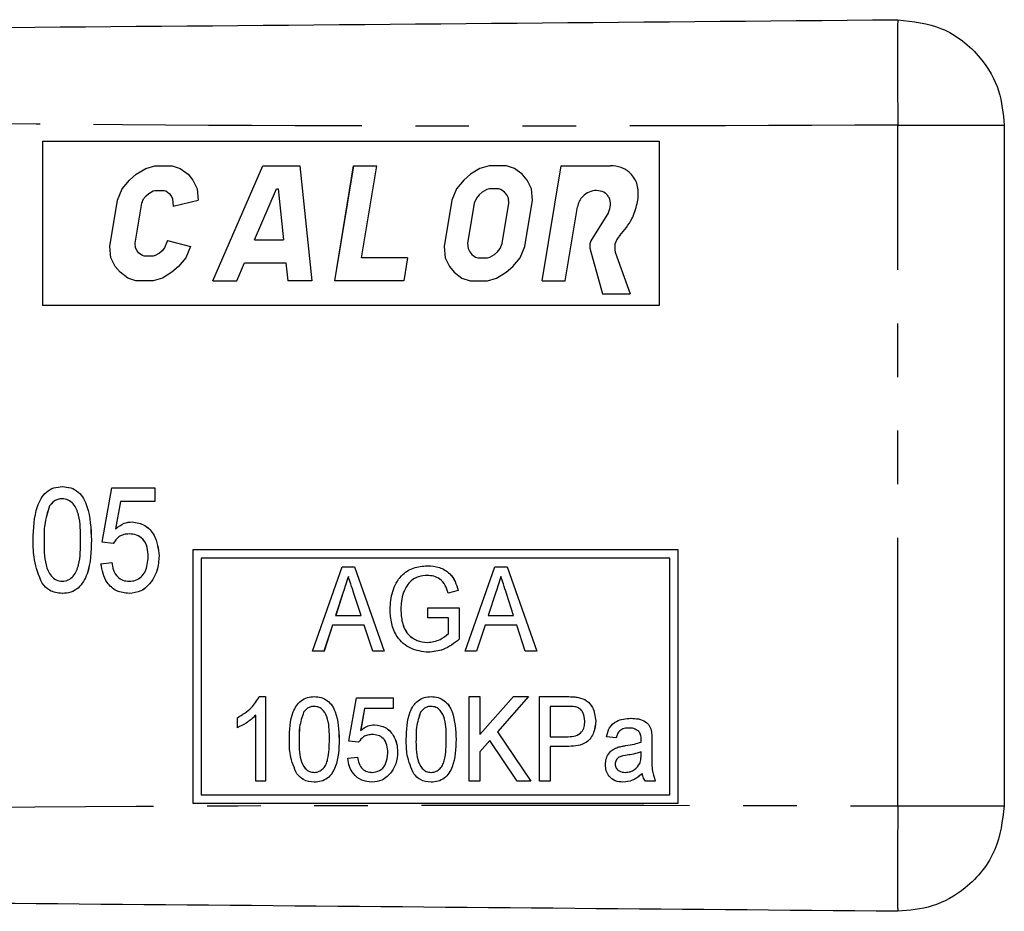
# Model space of a CAD drawing. Extents: x 120 to 287, y 60 to 267.
# Drawn here: x 264 to 287, y 78 to 99 of the extents above; entities that cross this region are included whole.
import ezdxf

# ---------------------------------------------------------------- set-up
doc = ezdxf.new("R2010")
doc.units = 0
doc.linetypes.add('PHANTOM', pattern=[12.7, 6.35, -1.27, 1.27, -1.27, 1.27, -1.27])
doc.layers.get('0').update_dxf_attribs({"linetype": 'CONTINUOUS'})

msp = doc.modelspace()

# ---------------------------------------------------------------- linework, layer by layer
at = {"color": 8, "linetype": 'PHANTOM'}
msp.add_line((284.389, 80.403), (284.389, 96.53), dxfattribs=at)
at = {"color": 7, "linetype": 'CONTINUOUS'}
for p, q in [((286.911, 96.53), (286.911, 80.403)), ((264.13, 96.155), (264.13, 92.255)), ((264.13, 96.155), (278.737, 96.155)), ((278.737, 96.155), (278.737, 92.255)), ((278.737, 96.155), (278.737, 96.155)), ((278.737, 96.155), (278.737, 92.255)), ((266.346, 95.366), (266.573, 95.502)), ((266.347, 95.366), (266.574, 95.502)), ((266.573, 95.502), (266.789, 95.57)), ((266.573, 95.502), (266.574, 95.502)), ((266.574, 95.502), (266.79, 95.57)), ((266.789, 95.57), (267.199, 95.57)), ((267.199, 95.57), (267.392, 95.502)), ((267.392, 95.502), (267.575, 95.366)), ((268.164, 92.84), (269.344, 95.57)), ((268.164, 92.84), (269.344, 95.57)), ((269.344, 95.57), (270.221, 95.57)), ((270.221, 95.57), (270.504, 92.84)), ((271.05, 92.84), (271.498, 95.57)), ((271.05, 92.84), (271.499, 95.57)), ((271.498, 95.57), (272.044, 95.57)), ((271.685, 93.386), (272.044, 95.57)), ((274.49, 95.502), (274.263, 95.366)), ((274.49, 95.502), (274.263, 95.366)), ((274.706, 95.57), (274.49, 95.502)), ((274.706, 95.57), (274.49, 95.502)), ((274.49, 95.502), (274.49, 95.502)), ((275.115, 95.57), (274.706, 95.57)), ((275.309, 95.502), (275.115, 95.57)), ((275.491, 95.366), (275.309, 95.502)), ((275.964, 92.84), (276.412, 95.57)), ((275.964, 92.84), (276.413, 95.57)), ((276.412, 95.57), (277.582, 95.57)), ((266.017, 95.024), (266.187, 95.229)), ((266.017, 95.024), (266.188, 95.229)), ((266.187, 95.229), (266.346, 95.366)), ((266.187, 95.229), (266.188, 95.229)), ((266.188, 95.229), (266.347, 95.366)), ((266.346, 95.366), (266.347, 95.366)), ((267.575, 95.366), (267.689, 95.229)), ((267.689, 95.229), (267.791, 95.024)), ((274.104, 95.229), (273.934, 95.024)), ((274.104, 95.229), (273.934, 95.024)), ((274.263, 95.366), (274.104, 95.229)), ((274.263, 95.366), (274.104, 95.229)), ((274.104, 95.229), (274.104, 95.229)), ((274.263, 95.366), (274.263, 95.366)), ((275.605, 95.229), (275.491, 95.366)), ((275.708, 95.024), (275.605, 95.229)), ((265.904, 94.751), (266.017, 95.024)), ((265.904, 94.751), (266.017, 95.024)), ((266.017, 95.024), (266.017, 95.024)), ((266.644, 94.911), (266.745, 94.972)), ((266.745, 94.972), (266.788, 94.985)), ((266.788, 94.985), (267.008, 94.985)), ((267.008, 94.985), (267.046, 94.972)), ((267.008, 94.985), (267.008, 94.985)), ((267.008, 94.985), (267.046, 94.972)), ((267.046, 94.972), (267.127, 94.911)), ((267.046, 94.972), (267.046, 94.972)), ((267.046, 94.972), (267.128, 94.911)), ((267.791, 95.024), (267.815, 94.751)), ((269.151, 93.815), (269.673, 95.024)), ((269.673, 95.024), (269.712, 95.024)), ((269.712, 95.024), (269.837, 93.815)), ((269.712, 95.024), (269.713, 95.024)), ((269.713, 95.024), (269.838, 93.815)), ((273.934, 95.024), (273.821, 94.751)), ((273.934, 95.024), (273.821, 94.751)), ((273.934, 95.024), (273.934, 95.024)), ((274.541, 94.941), (274.471, 94.881)), ((274.651, 95.007), (274.541, 94.941)), ((274.705, 95.024), (274.651, 95.007)), ((274.937, 95.024), (274.705, 95.024)), ((274.986, 95.007), (274.937, 95.024)), ((274.937, 95.024), (274.938, 95.024)), ((274.986, 95.007), (274.938, 95.024)), ((275.074, 94.941), (274.986, 95.007)), ((274.986, 95.007), (274.986, 95.007)), ((275.074, 94.941), (274.986, 95.007)), ((275.124, 94.881), (275.074, 94.941)), ((275.074, 94.941), (275.074, 94.941)), ((275.124, 94.881), (275.074, 94.941)), ((275.732, 94.751), (275.708, 95.024)), ((277.252, 94.985), (277.252, 94.985)), ((265.725, 93.659), (265.904, 94.751)), ((265.725, 93.659), (265.904, 94.751)), ((265.904, 94.751), (265.904, 94.751)), ((266.477, 94.679), (266.521, 94.784)), ((266.521, 94.784), (266.581, 94.857)), ((266.581, 94.857), (266.644, 94.911)), ((267.127, 94.911), (267.173, 94.857)), ((267.127, 94.911), (267.128, 94.911)), ((267.128, 94.911), (267.173, 94.857)), ((267.173, 94.857), (267.209, 94.784)), ((267.173, 94.857), (267.173, 94.857)), ((267.173, 94.857), (267.21, 94.784)), ((267.209, 94.784), (267.224, 94.61)), ((267.209, 94.784), (267.21, 94.784)), ((267.21, 94.784), (267.224, 94.61)), ((267.224, 94.61), (267.815, 94.751)), ((273.821, 94.751), (273.641, 93.659)), ((273.821, 94.751), (273.642, 93.659)), ((273.821, 94.751), (273.821, 94.751)), ((274.404, 94.8), (274.356, 94.684)), ((274.471, 94.881), (274.404, 94.8)), ((275.165, 94.8), (275.124, 94.881)), ((275.124, 94.881), (275.124, 94.881)), ((275.165, 94.8), (275.124, 94.881)), ((275.175, 94.684), (275.165, 94.8)), ((275.165, 94.8), (275.165, 94.8)), ((275.175, 94.684), (275.165, 94.8)), ((275.552, 93.659), (275.732, 94.751)), ((278.214, 94.671), (278.234, 94.79)), ((266.321, 93.731), (266.477, 94.679)), ((274.356, 94.684), (274.198, 93.727)), ((275.017, 93.727), (275.175, 94.684)), ((275.018, 93.727), (275.175, 94.684)), ((275.175, 94.684), (275.175, 94.684)), ((276.51, 92.84), (276.798, 94.595)), ((277.534, 94.465), (277.118, 93.793)), ((277.535, 94.465), (277.118, 93.793)), ((277.534, 94.465), (277.535, 94.465)), ((267.091, 93.801), (267.019, 93.627)), ((267.092, 93.801), (267.019, 93.627)), ((267.091, 93.801), (267.635, 93.659)), ((269.151, 93.815), (269.837, 93.815)), ((269.837, 93.815), (269.838, 93.815)), ((277.118, 93.793), (277.118, 93.793)), ((265.748, 93.386), (265.725, 93.659)), ((265.725, 93.659), (265.725, 93.659)), ((265.748, 93.386), (265.725, 93.659)), ((266.33, 93.627), (266.321, 93.731)), ((266.367, 93.554), (266.33, 93.627)), ((266.412, 93.5), (266.367, 93.554)), ((266.959, 93.554), (266.895, 93.5)), ((266.959, 93.554), (266.896, 93.5)), ((267.019, 93.627), (266.959, 93.554)), ((267.019, 93.627), (266.959, 93.554)), ((266.959, 93.554), (266.959, 93.554)), ((267.019, 93.627), (267.019, 93.627)), ((267.635, 93.659), (267.522, 93.386)), ((273.641, 93.659), (273.665, 93.386)), ((273.641, 93.659), (273.642, 93.659)), ((273.642, 93.659), (273.665, 93.386)), ((274.198, 93.727), (274.208, 93.611)), ((274.208, 93.611), (274.249, 93.53)), ((274.902, 93.53), (274.969, 93.611)), ((274.902, 93.53), (274.97, 93.611)), ((274.969, 93.611), (275.017, 93.727)), ((274.969, 93.611), (274.97, 93.611)), ((274.97, 93.611), (275.018, 93.727)), ((275.017, 93.727), (275.018, 93.727)), ((275.439, 93.386), (275.552, 93.659)), ((277.096, 93.62), (277.393, 92.538)), ((277.096, 93.62), (277.096, 93.62)), ((277.096, 93.62), (277.394, 92.538)), ((265.851, 93.182), (265.748, 93.386)), ((265.748, 93.386), (265.748, 93.386)), ((265.851, 93.182), (265.748, 93.386)), ((266.494, 93.439), (266.412, 93.5)), ((266.532, 93.425), (266.494, 93.439)), ((266.751, 93.425), (266.532, 93.425)), ((266.794, 93.439), (266.751, 93.425)), ((266.751, 93.425), (266.752, 93.425)), ((266.794, 93.439), (266.752, 93.425)), ((266.895, 93.5), (266.794, 93.439)), ((266.896, 93.5), (266.794, 93.439)), ((266.794, 93.439), (266.794, 93.439)), ((266.895, 93.5), (266.896, 93.5)), ((267.522, 93.386), (267.352, 93.182)), ((272.777, 93.386), (271.685, 93.386)), ((272.777, 93.386), (272.688, 92.84)), ((273.665, 93.386), (273.767, 93.182)), ((273.665, 93.386), (273.665, 93.386)), ((273.665, 93.386), (273.768, 93.182)), ((274.249, 93.53), (274.299, 93.47)), ((274.299, 93.47), (274.387, 93.404)), ((274.387, 93.404), (274.436, 93.386)), ((274.436, 93.386), (274.668, 93.386)), ((274.668, 93.386), (274.722, 93.404)), ((274.668, 93.386), (274.723, 93.404)), ((274.668, 93.386), (274.668, 93.386)), ((274.722, 93.404), (274.832, 93.47)), ((274.722, 93.404), (274.723, 93.404)), ((274.723, 93.404), (274.832, 93.47)), ((274.832, 93.47), (274.902, 93.53)), ((274.832, 93.47), (274.902, 93.53)), ((274.832, 93.47), (274.832, 93.47)), ((274.902, 93.53), (274.902, 93.53)), ((275.269, 93.182), (275.439, 93.386)), ((277.689, 93.525), (278.049, 92.538)), ((265.965, 93.045), (265.851, 93.182)), ((265.851, 93.182), (265.851, 93.182)), ((265.965, 93.045), (265.851, 93.182)), ((267.352, 93.182), (267.193, 93.045)), ((268.729, 92.84), (268.915, 93.269)), ((268.915, 93.269), (269.894, 93.269)), ((269.894, 93.269), (269.938, 92.84)), ((269.894, 93.269), (269.894, 93.269)), ((269.894, 93.269), (269.939, 92.84)), ((273.767, 93.182), (273.882, 93.045)), ((273.767, 93.182), (273.768, 93.182)), ((273.768, 93.182), (273.882, 93.045)), ((275.11, 93.045), (275.269, 93.182)), ((266.147, 92.909), (265.965, 93.045)), ((265.965, 93.045), (265.965, 93.045)), ((266.148, 92.909), (265.965, 93.045)), ((266.341, 92.84), (266.147, 92.909)), ((266.147, 92.909), (266.148, 92.909)), ((266.341, 92.84), (266.148, 92.909)), ((266.75, 92.84), (266.341, 92.84)), ((266.966, 92.909), (266.75, 92.84)), ((267.193, 93.045), (266.966, 92.909)), ((268.164, 92.84), (268.729, 92.84)), ((270.504, 92.84), (269.938, 92.84)), ((272.688, 92.84), (271.05, 92.84)), ((273.882, 93.045), (274.064, 92.909)), ((273.882, 93.045), (273.882, 93.045)), ((273.882, 93.045), (274.064, 92.909)), ((274.064, 92.909), (274.257, 92.84)), ((274.064, 92.909), (274.064, 92.909)), ((274.064, 92.909), (274.258, 92.84)), ((274.257, 92.84), (274.667, 92.84)), ((274.667, 92.84), (274.883, 92.909)), ((274.883, 92.909), (275.11, 93.045)), ((275.964, 92.84), (276.51, 92.84)), ((277.393, 92.538), (278.049, 92.538)), ((278.737, 92.255), (264.13, 92.255)), ((278.737, 92.255), (278.737, 92.255)), ((264.596, 87.967), (264.597, 87.967)), ((265.542, 86.652), (265.766, 87.935)), ((265.766, 87.935), (266.792, 87.935)), ((266.792, 87.935), (266.792, 87.614)), ((266.792, 87.935), (266.792, 87.614)), ((266.792, 87.935), (266.792, 87.935)), ((264.293, 87.507), (264.293, 87.507)), ((265.972, 87.614), (265.859, 86.967)), ((265.972, 87.614), (265.859, 86.967)), ((266.792, 87.614), (265.972, 87.614)), ((266.792, 87.614), (266.792, 87.614)), ((266.248, 87.133), (266.248, 87.133)), ((264.164, 86.701), (264.164, 86.701)), ((265.285, 86.7), (265.286, 86.7)), ((265.798, 86.62), (265.542, 86.652)), ((265.798, 86.62), (265.799, 86.62)), ((266.888, 86.324), (266.888, 86.324)), ((267.688, 86.467), (267.688, 80.467)), ((279.187, 86.467), (267.688, 86.467)), ((279.187, 80.467), (279.187, 86.467)), ((279.187, 86.467), (279.188, 86.467)), ((279.188, 80.467), (279.188, 86.467)), ((265.51, 86.14), (265.766, 86.172)), ((265.766, 86.172), (265.766, 86.172)), ((267.888, 86.267), (267.888, 80.667)), ((278.987, 86.267), (267.888, 86.267)), ((267.888, 86.267), (267.888, 80.667)), ((270.522, 84.067), (271.229, 86.067)), ((271.229, 86.067), (271.516, 86.067)), ((271.516, 86.067), (272.222, 84.067)), ((271.516, 86.067), (271.517, 86.067)), ((271.517, 86.067), (272.223, 84.067)), ((273.246, 86.092), (273.246, 86.092)), ((274.138, 84.067), (274.844, 86.067)), ((274.844, 86.067), (275.132, 86.067)), ((275.132, 86.067), (275.838, 84.067)), ((275.132, 86.067), (275.132, 86.067)), ((275.132, 86.067), (275.838, 84.067)), ((278.987, 80.667), (278.987, 86.267)), ((266.724, 85.738), (266.724, 85.738)), ((264.596, 85.435), (264.597, 85.435)), ((266.178, 85.435), (266.178, 85.435)), ((271.252, 85.468), (271.071, 84.913)), ((271.252, 85.468), (271.072, 84.913)), ((271.252, 85.468), (271.252, 85.468)), ((271.673, 84.913), (271.504, 85.433)), ((272.681, 85.466), (272.681, 85.466)), ((273.971, 85.503), (273.736, 85.438)), ((273.971, 85.503), (273.736, 85.438)), ((273.736, 85.438), (273.736, 85.438)), ((273.971, 85.503), (273.971, 85.503)), ((274.867, 85.468), (274.687, 84.913)), ((274.868, 85.468), (274.687, 84.913)), ((274.867, 85.468), (274.868, 85.468)), ((275.288, 84.913), (275.119, 85.433)), ((271.071, 84.913), (271.673, 84.913)), ((272.616, 85.067), (272.616, 85.067)), ((273.257, 84.861), (273.257, 85.092)), ((273.257, 85.092), (274, 85.092)), ((274, 85.092), (274, 84.352)), ((274, 85.092), (274.001, 85.092)), ((274.001, 85.092), (274.001, 84.352)), ((274.687, 84.913), (275.288, 84.913)), ((270.996, 84.682), (270.795, 84.067)), ((270.996, 84.682), (270.796, 84.067)), ((271.748, 84.682), (270.996, 84.682)), ((271.949, 84.067), (271.748, 84.682)), ((273.744, 84.861), (273.257, 84.861)), ((273.744, 84.482), (273.744, 84.861)), ((274.611, 84.682), (274.411, 84.067)), ((274.612, 84.682), (274.411, 84.067)), ((275.364, 84.682), (274.611, 84.682)), ((275.564, 84.067), (275.364, 84.682)), ((274, 84.352), (274.001, 84.352)), ((270.795, 84.067), (270.522, 84.067)), ((270.795, 84.067), (270.796, 84.067)), ((272.222, 84.067), (271.949, 84.067)), ((272.222, 84.067), (272.223, 84.067)), ((273.266, 84.041), (273.266, 84.041)), ((274.411, 84.067), (274.138, 84.067)), ((274.411, 84.067), (274.411, 84.067)), ((275.838, 84.067), (275.564, 84.067)), ((275.838, 84.067), (275.838, 84.067)), ((269.262, 82.99), (269.411, 82.99)), ((269.411, 82.99), (269.411, 80.99)), ((269.411, 82.99), (269.411, 80.99)), ((269.411, 82.99), (269.411, 82.99)), ((270.565, 82.99), (270.565, 82.99)), ((271.385, 81.938), (271.565, 82.964)), ((271.565, 82.964), (272.436, 82.964)), ((272.436, 82.964), (272.436, 82.708)), ((272.436, 82.964), (272.437, 82.964)), ((272.437, 82.964), (272.437, 82.708)), ((273.334, 82.99), (273.334, 82.99)), ((274.231, 80.99), (274.231, 82.99)), ((274.231, 82.99), (274.487, 82.99)), ((274.487, 82.99), (274.487, 82.089)), ((274.487, 82.089), (275.282, 82.99)), ((274.487, 82.99), (274.488, 82.99)), ((274.488, 82.99), (274.488, 82.09)), ((275.641, 82.99), (274.908, 82.158)), ((275.642, 82.99), (274.908, 82.158)), ((275.282, 82.99), (275.641, 82.99)), ((275.641, 82.99), (275.642, 82.99)), ((275.898, 80.99), (275.898, 82.99)), ((275.898, 82.99), (276.557, 82.99)), ((276.822, 82.971), (276.823, 82.971)), ((270.313, 82.622), (270.313, 82.622)), ((271.755, 82.708), (271.664, 82.19)), ((271.755, 82.708), (271.665, 82.19)), ((272.436, 82.708), (271.755, 82.708)), ((272.436, 82.708), (272.437, 82.708)), ((273.082, 82.622), (273.083, 82.622)), ((276.578, 82.759), (276.154, 82.759)), ((276.154, 82.759), (276.154, 82.041)), ((276.155, 82.759), (276.155, 82.041)), ((268.744, 82.253), (268.744, 82.49)), ((269.18, 80.99), (269.18, 82.548)), ((277.231, 82.415), (277.231, 82.415)), ((278.067, 82.477), (278.068, 82.477)), ((268.744, 82.253), (268.745, 82.253)), ((271.995, 82.323), (271.995, 82.323)), ((274.908, 82.158), (275.693, 80.99)), ((274.908, 82.158), (274.908, 82.158)), ((274.908, 82.158), (275.693, 80.99)), ((278.553, 82.156), (278.554, 82.156)), ((270.206, 81.977), (270.206, 81.977)), ((271.154, 81.976), (271.155, 81.976)), ((271.616, 81.913), (271.385, 81.938)), ((271.616, 81.913), (271.616, 81.913)), ((272.975, 81.977), (272.975, 81.977)), ((273.923, 81.976), (273.924, 81.976)), ((274.725, 81.952), (274.487, 81.682)), ((274.726, 81.951), (274.488, 81.682)), ((275.372, 80.99), (274.725, 81.952)), ((276.154, 82.041), (276.583, 82.041)), ((277.718, 82.015), (277.487, 82.041)), ((277.718, 82.015), (277.719, 82.015)), ((278.564, 81.937), (278.564, 81.624)), ((278.564, 81.937), (278.565, 81.937)), ((278.565, 81.937), (278.565, 81.624)), ((272.539, 81.676), (272.539, 81.676)), ((274.487, 81.682), (274.487, 80.99)), ((274.487, 81.682), (274.488, 81.682)), ((274.488, 81.682), (274.488, 80.99)), ((276.592, 81.81), (276.154, 81.81)), ((276.154, 81.81), (276.154, 80.99)), ((276.155, 81.81), (276.155, 80.99)), ((276.592, 81.81), (276.592, 81.81)), ((278.307, 81.607), (278.308, 81.682)), ((271.359, 81.528), (271.59, 81.554)), ((271.59, 81.554), (271.591, 81.554)), ((277.977, 81.602), (277.977, 81.602)), ((278.564, 81.624), (278.565, 81.624)), ((272.398, 81.207), (272.399, 81.207)), ((277.692, 81.392), (277.693, 81.392)), ((269.411, 80.99), (269.18, 80.99)), ((269.411, 80.99), (269.411, 80.99)), ((270.565, 80.964), (270.565, 80.964)), ((271.931, 80.964), (271.932, 80.964)), ((273.334, 80.964), (273.334, 80.964)), ((274.487, 80.99), (274.231, 80.99)), ((274.487, 80.99), (274.488, 80.99)), ((275.693, 80.99), (275.372, 80.99)), ((275.693, 80.99), (275.693, 80.99)), ((276.154, 80.99), (275.898, 80.99)), ((276.154, 80.99), (276.155, 80.99)), ((277.878, 80.964), (277.878, 80.964)), ((278.641, 80.99), (278.41, 80.99)), ((278.641, 80.99), (278.642, 80.99)), ((267.888, 80.667), (278.987, 80.667)), ((267.688, 80.467), (279.187, 80.467)), ((279.187, 80.467), (279.188, 80.467))]:
    msp.add_line(p, q, dxfattribs=at)
for points, knots in [([(196.911, 98.267), (202.354, 98.314), (213.24, 98.409), (229.57, 98.552), (246.871, 98.703), (265.143, 98.862), (277.974, 98.974), (284.389, 99.03)], [0, 0, 0, 0, 0.186641, 0.373315, 0.56001, 0.780027, 1, 1, 1, 1]), ([(284.389, 99.03), (284.746, 98.989), (285.488, 98.902), (286.335, 98.226), (286.828, 97.382), (286.884, 96.806), (286.911, 96.53)], [0, 0, 0, 0, 0.270149, 0.562458, 0.789848, 1, 1, 1, 1]), ([(278.234, 94.79), (278.239, 94.9), (278.249, 95.12), (278.082, 95.392), (277.839, 95.546), (277.668, 95.562), (277.582, 95.57)], [0, 0, 0, 0, 0.279922, 0.55904, 0.779428, 1, 1, 1, 1]), ([(277.252, 94.985), (277.192, 94.977), (277.071, 94.961), (276.932, 94.858), (276.835, 94.734), (276.81, 94.642), (276.798, 94.595)], [0, 0, 0, 0, 0.279504, 0.559364, 0.779789, 1, 1, 1, 1]), ([(277.534, 94.465), (277.556, 94.522), (277.6, 94.634), (277.568, 94.791), (277.499, 94.889), (277.403, 94.965), (277.312, 94.977), (277.252, 94.985)], [0, 0, 0, 0, 0.250175, 0.499398, 0.625052, 0.750667, 1, 1, 1, 1]), ([(277.535, 94.465), (277.556, 94.522), (277.6, 94.634), (277.569, 94.791), (277.5, 94.889), (277.404, 94.965), (277.313, 94.977), (277.252, 94.985)], [0, 0, 0, 0, 0.250172, 0.499391, 0.625051, 0.750658, 1, 1, 1, 1]), ([(277.803, 93.92), (277.91, 94.045), (278.1, 94.267), (278.18, 94.548), (278.214, 94.671)], [0, 0, 0, 0, 0.5598084, 1, 1, 1, 1]), ([(277.118, 93.793), (277.105, 93.762), (277.082, 93.706), (277.092, 93.647), (277.096, 93.62)], [0, 0, 0, 0, 0.559865, 1, 1, 1, 1]), ([(277.118, 93.793), (277.105, 93.762), (277.082, 93.706), (277.092, 93.647), (277.096, 93.62)], [0, 0, 0, 0, 0.559862, 1, 1, 1, 1]), ([(277.803, 93.92), (277.754, 93.854), (277.666, 93.734), (277.682, 93.589), (277.689, 93.525)], [0, 0, 0, 0, 0.559787, 1, 1, 1, 1]), ([(263.907, 86.7), (263.914, 86.972), (263.924, 87.314), (264.087, 87.686), (264.213, 87.846), (264.394, 87.951), (264.529, 87.961), (264.596, 87.967)], [0, 0, 0, 0, 0.499903, 0.625197, 0.750247, 0.875002, 1, 1, 1, 1]), ([(264.596, 87.967), (264.664, 87.961), (264.799, 87.949), (264.98, 87.848), (265.108, 87.687), (265.26, 87.31), (265.274, 86.971), (265.285, 86.7)], [0, 0, 0, 0, 0.125055, 0.250007, 0.374891, 0.500296, 1, 1, 1, 1]), ([(264.597, 87.967), (264.664, 87.961), (264.799, 87.949), (264.981, 87.848), (265.109, 87.687), (265.26, 87.31), (265.274, 86.971), (265.286, 86.7)], [0, 0, 0, 0, 0.125051, 0.250007, 0.374891, 0.500294, 1, 1, 1, 1]), ([(264.293, 87.507), (264.246, 87.36), (264.162, 87.097), (264.163, 86.822), (264.164, 86.701)], [0, 0, 0, 0, 0.5584179, 1, 1, 1, 1]), ([(264.293, 87.507), (264.246, 87.36), (264.163, 87.097), (264.164, 86.822), (264.164, 86.701)], [0, 0, 0, 0, 0.558418, 1, 1, 1, 1]), ([(264.593, 87.678), (264.559, 87.676), (264.492, 87.671), (264.381, 87.616), (264.326, 87.548), (264.293, 87.507)], [0, 0, 0, 0, 0.28031, 0.560435, 1, 1, 1, 1]), ([(264.594, 87.678), (264.56, 87.676), (264.493, 87.671), (264.382, 87.616), (264.327, 87.548), (264.293, 87.507)], [0, 0, 0, 0, 0.280295, 0.560426, 1, 1, 1, 1]), ([(265.029, 86.701), (265.029, 86.899), (265.029, 87.197), (264.9, 87.529), (264.742, 87.66), (264.643, 87.672), (264.593, 87.678)], [0, 0, 0, 0, 0.501836, 0.750377, 0.875276, 1, 1, 1, 1]), ([(265.859, 86.967), (265.923, 87.018), (266.038, 87.11), (266.184, 87.126), (266.248, 87.133)], [0, 0, 0, 0, 0.560127, 1, 1, 1, 1]), ([(266.248, 87.133), (266.355, 87.115), (266.57, 87.078), (266.837, 86.769), (266.869, 86.493), (266.888, 86.324)], [0, 0, 0, 0, 0.279212, 0.560126, 1, 1, 1, 1]), ([(266.248, 87.133), (266.355, 87.115), (266.569, 87.078), (266.837, 86.769), (266.868, 86.493), (266.888, 86.324)], [0, 0, 0, 0, 0.2792104, 0.5601282, 1, 1, 1, 1]), ([(266.182, 86.845), (266.138, 86.842), (266.05, 86.838), (265.906, 86.768), (265.839, 86.676), (265.798, 86.62)], [0, 0, 0, 0, 0.280813, 0.5608592, 1, 1, 1, 1]), ([(266.182, 86.845), (266.138, 86.842), (266.051, 86.838), (265.906, 86.768), (265.839, 86.676), (265.799, 86.62)], [0, 0, 0, 0, 0.2808119, 0.5608716, 1, 1, 1, 1]), ([(266.631, 86.305), (266.627, 86.38), (266.619, 86.528), (266.525, 86.722), (266.358, 86.833), (266.241, 86.841), (266.182, 86.845)], [0, 0, 0, 0, 0.280925, 0.560262, 0.779507, 1, 1, 1, 1]), ([(264.116, 85.675), (264.042, 85.86), (263.911, 86.189), (263.908, 86.543), (263.907, 86.7)], [0, 0, 0, 0, 0.558356, 1, 1, 1, 1]), ([(264.164, 86.701), (264.163, 86.502), (264.162, 86.205), (264.291, 85.875), (264.448, 85.742), (264.547, 85.729), (264.596, 85.723)], [0, 0, 0, 0, 0.501911, 0.75032, 0.875317, 1, 1, 1, 1]), ([(264.164, 86.701), (264.163, 86.502), (264.162, 86.205), (264.292, 85.875), (264.448, 85.742), (264.547, 85.729), (264.597, 85.723)], [0, 0, 0, 0, 0.50191, 0.75032, 0.875317, 1, 1, 1, 1]), ([(264.596, 85.723), (264.646, 85.73), (264.744, 85.743), (264.901, 85.874), (265.03, 86.206), (265.029, 86.502), (265.029, 86.701)], [0, 0, 0, 0, 0.124629, 0.249599, 0.498075, 1, 1, 1, 1]), ([(265.285, 86.7), (265.279, 86.429), (265.27, 86.023), (265.038, 85.589), (264.799, 85.45), (264.664, 85.44), (264.596, 85.435)], [0, 0, 0, 0, 0.500974, 0.749723, 0.874724, 1, 1, 1, 1]), ([(265.286, 86.7), (265.28, 86.429), (265.27, 86.023), (265.039, 85.589), (264.799, 85.45), (264.664, 85.44), (264.597, 85.435)], [0, 0, 0, 0, 0.500975, 0.749727, 0.874729, 1, 1, 1, 1]), ([(266.178, 85.723), (266.23, 85.727), (266.334, 85.735), (266.47, 85.82), (266.605, 86.005), (266.62, 86.181), (266.631, 86.305)], [0, 0, 0, 0, 0.1871686, 0.3738942, 0.5611164, 1, 1, 1, 1]), ([(266.888, 86.324), (266.881, 86.207), (266.869, 85.999), (266.768, 85.818), (266.724, 85.738)], [0, 0, 0, 0, 0.559919, 1, 1, 1, 1]), ([(266.888, 86.324), (266.881, 86.207), (266.868, 85.999), (266.768, 85.818), (266.724, 85.738)], [0, 0, 0, 0, 0.559923, 1, 1, 1, 1]), ([(266.178, 85.435), (266.076, 85.446), (265.874, 85.468), (265.591, 85.725), (265.54, 85.982), (265.51, 86.14)], [0, 0, 0, 0, 0.28048, 0.560766, 1, 1, 1, 1]), ([(265.766, 86.172), (265.778, 86.11), (265.8, 85.986), (265.889, 85.828), (266.029, 85.735), (266.129, 85.727), (266.179, 85.723)], [0, 0, 0, 0, 0.280888, 0.560424, 0.77991, 1, 1, 1, 1]), ([(265.766, 86.172), (265.777, 86.11), (265.8, 85.986), (265.888, 85.828), (266.029, 85.735), (266.128, 85.727), (266.178, 85.723)], [0, 0, 0, 0, 0.280887, 0.560415, 0.779901, 1, 1, 1, 1]), ([(272.359, 85.057), (272.371, 85.2), (272.395, 85.486), (272.586, 85.854), (272.907, 86.063), (273.133, 86.082), (273.246, 86.092)], [0, 0, 0, 0, 0.280689, 0.560158, 0.779712, 1, 1, 1, 1]), ([(273.246, 86.092), (273.342, 86.084), (273.533, 86.069), (273.773, 85.93), (273.911, 85.721), (273.951, 85.576), (273.971, 85.503)], [0, 0, 0, 0, 0.280146, 0.559335, 0.779294, 1, 1, 1, 1]), ([(273.246, 86.092), (273.342, 86.084), (273.533, 86.069), (273.774, 85.93), (273.912, 85.721), (273.951, 85.576), (273.971, 85.503)], [0, 0, 0, 0, 0.28014, 0.559331, 0.779295, 1, 1, 1, 1]), ([(271.372, 85.836), (271.35, 85.767), (271.31, 85.645), (271.27, 85.522), (271.252, 85.468)], [0, 0, 0, 0, 0.560003, 1, 1, 1, 1]), ([(271.373, 85.836), (271.35, 85.767), (271.31, 85.645), (271.27, 85.522), (271.252, 85.468)], [0, 0, 0, 0, 0.56, 1, 1, 1, 1]), ([(271.504, 85.433), (271.479, 85.508), (271.435, 85.643), (271.391, 85.777), (271.372, 85.836)], [0, 0, 0, 0, 0.560005, 1, 1, 1, 1]), ([(273.241, 85.861), (273.172, 85.857), (273.035, 85.847), (272.81, 85.726), (272.73, 85.565), (272.681, 85.466)], [0, 0, 0, 0, 0.281038, 0.561513, 1, 1, 1, 1]), ([(273.241, 85.861), (273.172, 85.857), (273.035, 85.847), (272.81, 85.726), (272.73, 85.565), (272.681, 85.466)], [0, 0, 0, 0, 0.281035, 0.561517, 1, 1, 1, 1]), ([(273.736, 85.438), (273.718, 85.503), (273.682, 85.631), (273.557, 85.777), (273.398, 85.85), (273.293, 85.858), (273.241, 85.861)], [0, 0, 0, 0, 0.28086, 0.559264, 0.779539, 1, 1, 1, 1]), ([(274.987, 85.836), (274.965, 85.767), (274.925, 85.645), (274.885, 85.522), (274.867, 85.468)], [0, 0, 0, 0, 0.56, 1, 1, 1, 1]), ([(274.988, 85.836), (274.966, 85.767), (274.926, 85.645), (274.885, 85.522), (274.868, 85.468)], [0, 0, 0, 0, 0.56, 1, 1, 1, 1]), ([(275.119, 85.433), (275.094, 85.508), (275.051, 85.643), (275.007, 85.777), (274.987, 85.836)], [0, 0, 0, 0, 0.559999, 1, 1, 1, 1]), ([(264.596, 85.435), (264.489, 85.447), (264.298, 85.469), (264.172, 85.612), (264.116, 85.675)], [0, 0, 0, 0, 0.558957, 1, 1, 1, 1]), ([(266.724, 85.738), (266.643, 85.641), (266.498, 85.468), (266.276, 85.445), (266.178, 85.435)], [0, 0, 0, 0, 0.559114, 1, 1, 1, 1]), ([(266.724, 85.738), (266.642, 85.641), (266.498, 85.468), (266.276, 85.445), (266.178, 85.435)], [0, 0, 0, 0, 0.559108, 1, 1, 1, 1]), ([(272.681, 85.466), (272.66, 85.393), (272.622, 85.263), (272.618, 85.127), (272.616, 85.067)], [0, 0, 0, 0, 0.55984, 1, 1, 1, 1]), ([(272.681, 85.466), (272.66, 85.393), (272.622, 85.263), (272.618, 85.127), (272.616, 85.067)], [0, 0, 0, 0, 0.559838, 1, 1, 1, 1]), ([(273.266, 84.041), (273.122, 84.058), (272.835, 84.092), (272.523, 84.375), (272.381, 84.72), (272.367, 84.944), (272.359, 85.057)], [0, 0, 0, 0, 0.27963, 0.558261, 0.77895, 1, 1, 1, 1]), ([(272.616, 85.067), (272.621, 84.96), (272.631, 84.747), (272.759, 84.466), (272.992, 84.301), (273.16, 84.282), (273.244, 84.272)], [0, 0, 0, 0, 0.281108, 0.560392, 0.779892, 1, 1, 1, 1]), ([(272.616, 85.067), (272.621, 84.96), (272.631, 84.747), (272.76, 84.466), (272.993, 84.301), (273.16, 84.282), (273.244, 84.272)], [0, 0, 0, 0, 0.281107, 0.560387, 0.779887, 1, 1, 1, 1]), ([(273.244, 84.272), (273.348, 84.287), (273.534, 84.313), (273.68, 84.431), (273.744, 84.482)], [0, 0, 0, 0, 0.559051, 1, 1, 1, 1]), ([(274, 84.352), (273.878, 84.256), (273.66, 84.084), (273.386, 84.054), (273.266, 84.041)], [0, 0, 0, 0, 0.5601207, 1, 1, 1, 1]), ([(274.001, 84.352), (273.879, 84.256), (273.661, 84.084), (273.387, 84.054), (273.266, 84.041)], [0, 0, 0, 0, 0.5601207, 1, 1, 1, 1]), ([(268.744, 82.49), (268.862, 82.562), (269.074, 82.69), (269.205, 82.898), (269.262, 82.99)], [0, 0, 0, 0, 0.560338, 1, 1, 1, 1]), ([(269.975, 81.976), (269.982, 82.199), (269.99, 82.479), (270.136, 82.777), (270.248, 82.902), (270.399, 82.978), (270.509, 82.986), (270.565, 82.99)], [0, 0, 0, 0, 0.499597, 0.624928, 0.749963, 0.874848, 1, 1, 1, 1]), ([(270.565, 82.99), (270.62, 82.986), (270.73, 82.977), (270.882, 82.902), (270.996, 82.779), (271.132, 82.476), (271.145, 82.198), (271.155, 81.976)], [0, 0, 0, 0, 0.125188, 0.250282, 0.375198, 0.500607, 1, 1, 1, 1]), ([(270.565, 82.99), (270.62, 82.986), (270.73, 82.977), (270.881, 82.902), (270.995, 82.779), (271.132, 82.476), (271.144, 82.198), (271.154, 81.976)], [0, 0, 0, 0, 0.125193, 0.250286, 0.375202, 0.50061, 1, 1, 1, 1]), ([(272.744, 81.976), (272.751, 82.199), (272.759, 82.479), (272.905, 82.777), (273.017, 82.902), (273.168, 82.978), (273.279, 82.986), (273.334, 82.99)], [0, 0, 0, 0, 0.499596, 0.624929, 0.749964, 0.874848, 1, 1, 1, 1]), ([(273.334, 82.99), (273.389, 82.986), (273.499, 82.977), (273.65, 82.902), (273.764, 82.779), (273.901, 82.476), (273.913, 82.198), (273.923, 81.976)], [0, 0, 0, 0, 0.125194, 0.250282, 0.375198, 0.500607, 1, 1, 1, 1]), ([(273.334, 82.99), (273.389, 82.986), (273.499, 82.977), (273.651, 82.902), (273.765, 82.779), (273.901, 82.476), (273.914, 82.198), (273.924, 81.976)], [0, 0, 0, 0, 0.125193, 0.250286, 0.375202, 0.50061, 1, 1, 1, 1]), ([(276.557, 82.99), (276.607, 82.989), (276.696, 82.989), (276.784, 82.976), (276.822, 82.971)], [0, 0, 0, 0, 0.5601486, 1, 1, 1, 1]), ([(276.557, 82.99), (276.607, 82.989), (276.696, 82.989), (276.784, 82.976), (276.823, 82.971)], [0, 0, 0, 0, 0.560121, 1, 1, 1, 1]), ([(276.822, 82.971), (276.891, 82.951), (277.028, 82.912), (277.196, 82.707), (277.218, 82.526), (277.231, 82.415)], [0, 0, 0, 0, 0.280535, 0.560485, 1, 1, 1, 1]), ([(276.823, 82.971), (276.891, 82.951), (277.028, 82.912), (277.197, 82.707), (277.218, 82.526), (277.231, 82.415)], [0, 0, 0, 0, 0.280527, 0.560485, 1, 1, 1, 1]), ([(270.313, 82.622), (270.274, 82.505), (270.205, 82.295), (270.205, 82.074), (270.206, 81.977)], [0, 0, 0, 0, 0.558286, 1, 1, 1, 1]), ([(270.313, 82.622), (270.275, 82.505), (270.205, 82.295), (270.206, 82.074), (270.206, 81.977)], [0, 0, 0, 0, 0.5582851, 1, 1, 1, 1]), ([(270.562, 82.759), (270.534, 82.757), (270.479, 82.753), (270.387, 82.71), (270.341, 82.655), (270.313, 82.622)], [0, 0, 0, 0, 0.280322, 0.560501, 1, 1, 1, 1]), ([(270.563, 82.759), (270.535, 82.757), (270.48, 82.753), (270.388, 82.71), (270.342, 82.655), (270.313, 82.622)], [0, 0, 0, 0, 0.280316, 0.560511, 1, 1, 1, 1]), ([(270.924, 81.977), (270.924, 82.137), (270.924, 82.378), (270.813, 82.644), (270.683, 82.746), (270.602, 82.755), (270.562, 82.759)], [0, 0, 0, 0, 0.5017495, 0.7501289, 0.8751304, 1, 1, 1, 1]), ([(273.082, 82.622), (273.043, 82.505), (272.974, 82.295), (272.975, 82.074), (272.975, 81.977)], [0, 0, 0, 0, 0.5582863, 1, 1, 1, 1]), ([(273.083, 82.622), (273.044, 82.505), (272.974, 82.295), (272.975, 82.074), (272.975, 81.977)], [0, 0, 0, 0, 0.5582866, 1, 1, 1, 1]), ([(273.331, 82.759), (273.304, 82.757), (273.248, 82.753), (273.157, 82.71), (273.11, 82.655), (273.082, 82.622)], [0, 0, 0, 0, 0.28032, 0.560521, 1, 1, 1, 1]), ([(273.332, 82.759), (273.304, 82.757), (273.249, 82.753), (273.157, 82.71), (273.111, 82.655), (273.083, 82.622)], [0, 0, 0, 0, 0.28034, 0.560512, 1, 1, 1, 1]), ([(273.693, 81.977), (273.693, 82.137), (273.694, 82.378), (273.583, 82.644), (273.452, 82.746), (273.371, 82.755), (273.331, 82.759)], [0, 0, 0, 0, 0.501752, 0.750128, 0.87513, 1, 1, 1, 1]), ([(276.783, 82.741), (276.745, 82.748), (276.678, 82.759), (276.609, 82.759), (276.578, 82.759)], [0, 0, 0, 0, 0.559595, 1, 1, 1, 1]), ([(276.975, 82.407), (276.965, 82.484), (276.953, 82.592), (276.866, 82.702), (276.811, 82.728), (276.783, 82.741)], [0, 0, 0, 0, 0.5580907, 0.7792908, 1, 1, 1, 1]), ([(269.18, 82.548), (269.106, 82.482), (268.973, 82.365), (268.814, 82.287), (268.744, 82.253)], [0, 0, 0, 0, 0.559685, 1, 1, 1, 1]), ([(269.18, 82.548), (269.106, 82.482), (268.973, 82.365), (268.815, 82.287), (268.745, 82.253)], [0, 0, 0, 0, 0.559696, 1, 1, 1, 1]), ([(276.583, 82.041), (276.641, 82.043), (276.756, 82.047), (276.903, 82.133), (276.967, 82.271), (276.972, 82.362), (276.975, 82.407)], [0, 0, 0, 0, 0.281294, 0.558821, 0.778967, 1, 1, 1, 1]), ([(277.231, 82.415), (277.222, 82.321), (277.206, 82.134), (277.047, 81.903), (276.813, 81.819), (276.666, 81.813), (276.592, 81.81)], [0, 0, 0, 0, 0.280281, 0.558713, 0.778837, 1, 1, 1, 1]), ([(277.231, 82.415), (277.223, 82.321), (277.206, 82.134), (277.048, 81.903), (276.813, 81.819), (276.666, 81.813), (276.592, 81.81)], [0, 0, 0, 0, 0.280281, 0.558718, 0.778843, 1, 1, 1, 1]), ([(277.487, 82.041), (277.505, 82.115), (277.541, 82.262), (277.752, 82.453), (277.947, 82.468), (278.067, 82.477)], [0, 0, 0, 0, 0.281274, 0.560145, 1, 1, 1, 1]), ([(278.067, 82.477), (278.127, 82.475), (278.247, 82.47), (278.407, 82.41), (278.518, 82.295), (278.542, 82.203), (278.553, 82.156)], [0, 0, 0, 0, 0.28094, 0.560781, 0.779779, 1, 1, 1, 1]), ([(278.068, 82.477), (278.128, 82.475), (278.248, 82.47), (278.408, 82.41), (278.519, 82.295), (278.542, 82.203), (278.554, 82.156)], [0, 0, 0, 0, 0.280929, 0.560781, 0.779779, 1, 1, 1, 1]), ([(271.664, 82.19), (271.72, 82.231), (271.819, 82.305), (271.941, 82.317), (271.995, 82.323)], [0, 0, 0, 0, 0.560036, 1, 1, 1, 1]), ([(271.995, 82.323), (272.084, 82.31), (272.261, 82.283), (272.436, 82.093), (272.528, 81.884), (272.535, 81.745), (272.539, 81.676)], [0, 0, 0, 0, 0.278609, 0.558289, 0.778944, 1, 1, 1, 1]), ([(271.995, 82.323), (272.083, 82.31), (272.26, 82.283), (272.436, 82.093), (272.527, 81.884), (272.535, 81.745), (272.539, 81.676)], [0, 0, 0, 0, 0.278602, 0.55829, 0.778942, 1, 1, 1, 1]), ([(278.025, 82.246), (277.985, 82.245), (277.906, 82.242), (277.8, 82.194), (277.744, 82.105), (277.727, 82.045), (277.718, 82.015)], [0, 0, 0, 0, 0.280853, 0.558975, 0.779223, 1, 1, 1, 1]), ([(278.025, 82.246), (277.985, 82.245), (277.906, 82.242), (277.8, 82.194), (277.745, 82.105), (277.727, 82.045), (277.719, 82.015)], [0, 0, 0, 0, 0.28085, 0.558969, 0.779225, 1, 1, 1, 1]), ([(278.251, 82.169), (278.213, 82.195), (278.144, 82.243), (278.061, 82.245), (278.025, 82.246)], [0, 0, 0, 0, 0.557542, 1, 1, 1, 1]), ([(278.308, 81.972), (278.307, 82.012), (278.307, 82.083), (278.268, 82.143), (278.251, 82.169)], [0, 0, 0, 0, 0.5618834, 1, 1, 1, 1]), ([(278.553, 82.156), (278.557, 82.116), (278.564, 82.043), (278.564, 81.969), (278.564, 81.937)], [0, 0, 0, 0, 0.55986, 1, 1, 1, 1]), ([(278.554, 82.156), (278.558, 82.116), (278.565, 82.043), (278.565, 81.969), (278.565, 81.937)], [0, 0, 0, 0, 0.55986, 1, 1, 1, 1]), ([(270.154, 81.157), (270.091, 81.303), (269.978, 81.566), (269.976, 81.85), (269.975, 81.976)], [0, 0, 0, 0, 0.558188, 1, 1, 1, 1]), ([(270.206, 81.977), (270.205, 81.816), (270.204, 81.577), (270.315, 81.311), (270.445, 81.209), (270.525, 81.2), (270.565, 81.195)], [0, 0, 0, 0, 0.5019215, 0.7501379, 0.8751698, 1, 1, 1, 1]), ([(270.206, 81.977), (270.205, 81.816), (270.204, 81.577), (270.316, 81.311), (270.445, 81.209), (270.525, 81.2), (270.565, 81.195)], [0, 0, 0, 0, 0.50192, 0.750132, 0.87517, 1, 1, 1, 1]), ([(270.565, 81.195), (270.605, 81.2), (270.685, 81.21), (270.781, 81.287), (270.85, 81.385), (270.919, 81.617), (270.921, 81.817), (270.924, 81.977)], [0, 0, 0, 0, 0.12445, 0.24917, 0.374135, 0.499396, 1, 1, 1, 1]), ([(271.155, 81.976), (271.148, 81.753), (271.14, 81.474), (270.993, 81.175), (270.881, 81.051), (270.73, 80.975), (270.62, 80.968), (270.565, 80.964)], [0, 0, 0, 0, 0.4995778, 0.6248939, 0.7499392, 0.8748358, 1, 1, 1, 1]), ([(271.154, 81.976), (271.148, 81.753), (271.139, 81.474), (270.993, 81.175), (270.881, 81.051), (270.73, 80.975), (270.62, 80.968), (270.565, 80.964)], [0, 0, 0, 0, 0.4995769, 0.6248928, 0.749934, 0.8748304, 1, 1, 1, 1]), ([(271.935, 82.092), (271.899, 82.09), (271.827, 82.087), (271.707, 82.032), (271.651, 81.958), (271.616, 81.913)], [0, 0, 0, 0, 0.280862, 0.56097, 1, 1, 1, 1]), ([(271.934, 82.092), (271.898, 82.09), (271.827, 82.087), (271.707, 82.032), (271.65, 81.958), (271.616, 81.913)], [0, 0, 0, 0, 0.280862, 0.56097, 1, 1, 1, 1]), ([(272.308, 81.66), (272.305, 81.721), (272.298, 81.842), (272.216, 81.998), (272.078, 82.083), (271.982, 82.089), (271.934, 82.092)], [0, 0, 0, 0, 0.28087, 0.560098, 0.779454, 1, 1, 1, 1]), ([(272.923, 81.157), (272.86, 81.303), (272.747, 81.566), (272.745, 81.85), (272.744, 81.976)], [0, 0, 0, 0, 0.558189, 1, 1, 1, 1]), ([(272.975, 81.977), (272.974, 81.816), (272.973, 81.577), (273.084, 81.311), (273.214, 81.209), (273.294, 81.2), (273.334, 81.195)], [0, 0, 0, 0, 0.50192, 0.750132, 0.87517, 1, 1, 1, 1]), ([(272.975, 81.977), (272.974, 81.816), (272.973, 81.577), (273.085, 81.311), (273.214, 81.209), (273.294, 81.2), (273.334, 81.195)], [0, 0, 0, 0, 0.501921, 0.750138, 0.87517, 1, 1, 1, 1]), ([(273.334, 81.195), (273.374, 81.2), (273.454, 81.21), (273.55, 81.287), (273.62, 81.385), (273.688, 81.617), (273.69, 81.817), (273.693, 81.977)], [0, 0, 0, 0, 0.12445, 0.249171, 0.374132, 0.499393, 1, 1, 1, 1]), ([(273.923, 81.976), (273.917, 81.753), (273.908, 81.474), (273.762, 81.175), (273.65, 81.051), (273.499, 80.975), (273.389, 80.968), (273.334, 80.964)], [0, 0, 0, 0, 0.499578, 0.624894, 0.749939, 0.87483, 1, 1, 1, 1]), ([(273.924, 81.976), (273.917, 81.753), (273.909, 81.474), (273.762, 81.175), (273.651, 81.051), (273.499, 80.975), (273.389, 80.968), (273.334, 80.964)], [0, 0, 0, 0, 0.4995769, 0.6248928, 0.749934, 0.8748304, 1, 1, 1, 1]), ([(277.94, 81.829), (278.01, 81.839), (278.134, 81.857), (278.254, 81.896), (278.307, 81.913)], [0, 0, 0, 0, 0.560242, 1, 1, 1, 1]), ([(278.307, 81.913), (278.307, 81.924), (278.307, 81.944), (278.308, 81.964), (278.308, 81.972)], [0, 0, 0, 0, 0.560023, 1, 1, 1, 1]), ([(271.932, 81.195), (271.996, 81.202), (272.123, 81.218), (272.284, 81.398), (272.299, 81.561), (272.308, 81.66)], [0, 0, 0, 0, 0.280086, 0.559898, 1, 1, 1, 1]), ([(272.539, 81.676), (272.533, 81.582), (272.521, 81.414), (272.436, 81.27), (272.398, 81.207)], [0, 0, 0, 0, 0.559835, 1, 1, 1, 1]), ([(272.539, 81.676), (272.533, 81.582), (272.522, 81.414), (272.436, 81.27), (272.399, 81.207)], [0, 0, 0, 0, 0.55984, 1, 1, 1, 1]), ([(277.462, 81.377), (277.466, 81.428), (277.474, 81.53), (277.545, 81.658), (277.645, 81.746), (277.719, 81.776), (277.757, 81.792)], [0, 0, 0, 0, 0.279949, 0.559699, 0.779668, 1, 1, 1, 1]), ([(277.757, 81.792), (277.79, 81.8), (277.851, 81.816), (277.913, 81.825), (277.94, 81.829)], [0, 0, 0, 0, 0.559872, 1, 1, 1, 1]), ([(278.308, 81.682), (278.247, 81.662), (278.139, 81.627), (278.026, 81.61), (277.977, 81.602)], [0, 0, 0, 0, 0.559686, 1, 1, 1, 1]), ([(278.308, 81.682), (278.248, 81.662), (278.139, 81.627), (278.027, 81.61), (277.977, 81.602)], [0, 0, 0, 0, 0.5596862, 1, 1, 1, 1]), ([(271.931, 80.964), (271.847, 80.972), (271.68, 80.988), (271.492, 81.143), (271.388, 81.333), (271.369, 81.463), (271.359, 81.528)], [0, 0, 0, 0, 0.279683, 0.558799, 0.779224, 1, 1, 1, 1]), ([(271.59, 81.554), (271.6, 81.503), (271.619, 81.403), (271.695, 81.276), (271.811, 81.204), (271.892, 81.198), (271.932, 81.195)], [0, 0, 0, 0, 0.280804, 0.560251, 0.779783, 1, 1, 1, 1]), ([(271.591, 81.554), (271.6, 81.503), (271.619, 81.403), (271.695, 81.276), (271.811, 81.204), (271.892, 81.198), (271.933, 81.195)], [0, 0, 0, 0, 0.280807, 0.560249, 0.779794, 1, 1, 1, 1]), ([(277.977, 81.602), (277.91, 81.594), (277.826, 81.584), (277.746, 81.526), (277.704, 81.474), (277.697, 81.425), (277.692, 81.392)], [0, 0, 0, 0, 0.500755, 0.626086, 0.75143, 1, 1, 1, 1]), ([(277.977, 81.602), (277.91, 81.594), (277.827, 81.584), (277.746, 81.526), (277.704, 81.474), (277.697, 81.425), (277.693, 81.392)], [0, 0, 0, 0, 0.5007575, 0.626089, 0.7514335, 1, 1, 1, 1]), ([(277.933, 81.195), (277.972, 81.198), (278.051, 81.204), (278.18, 81.27), (278.239, 81.354), (278.274, 81.405)], [0, 0, 0, 0, 0.280844, 0.561564, 1, 1, 1, 1]), ([(278.274, 81.405), (278.286, 81.442), (278.306, 81.508), (278.306, 81.577), (278.307, 81.607)], [0, 0, 0, 0, 0.559268, 1, 1, 1, 1]), ([(278.564, 81.624), (278.559, 81.503), (278.551, 81.287), (278.614, 81.08), (278.641, 80.99)], [0, 0, 0, 0, 0.561532, 1, 1, 1, 1]), ([(278.565, 81.624), (278.56, 81.503), (278.551, 81.287), (278.614, 81.08), (278.642, 80.99)], [0, 0, 0, 0, 0.561532, 1, 1, 1, 1]), ([(272.398, 81.207), (272.327, 81.129), (272.2, 80.989), (272.013, 80.972), (271.931, 80.964)], [0, 0, 0, 0, 0.5587618, 1, 1, 1, 1]), ([(272.399, 81.207), (272.328, 81.129), (272.2, 80.989), (272.014, 80.972), (271.932, 80.964)], [0, 0, 0, 0, 0.558774, 1, 1, 1, 1]), ([(277.878, 80.964), (277.815, 80.969), (277.691, 80.978), (277.547, 81.087), (277.472, 81.231), (277.465, 81.328), (277.462, 81.377)], [0, 0, 0, 0, 0.280369, 0.558908, 0.779196, 1, 1, 1, 1]), ([(277.692, 81.392), (277.697, 81.359), (277.706, 81.293), (277.795, 81.206), (277.881, 81.199), (277.933, 81.195)], [0, 0, 0, 0, 0.2800292, 0.5601768, 1, 1, 1, 1]), ([(277.693, 81.392), (277.697, 81.359), (277.706, 81.293), (277.796, 81.206), (277.881, 81.199), (277.933, 81.195)], [0, 0, 0, 0, 0.280033, 0.56017, 1, 1, 1, 1]), ([(278.333, 81.169), (278.259, 81.105), (278.126, 80.991), (277.954, 80.972), (277.878, 80.964)], [0, 0, 0, 0, 0.560373, 1, 1, 1, 1]), ([(278.334, 81.169), (278.26, 81.105), (278.127, 80.991), (277.954, 80.972), (277.878, 80.964)], [0, 0, 0, 0, 0.560381, 1, 1, 1, 1]), ([(278.41, 80.99), (278.39, 81.021), (278.354, 81.076), (278.34, 81.141), (278.333, 81.169)], [0, 0, 0, 0, 0.559692, 1, 1, 1, 1]), ([(270.565, 80.964), (270.474, 80.973), (270.313, 80.99), (270.203, 81.106), (270.154, 81.157)], [0, 0, 0, 0, 0.5593311, 1, 1, 1, 1]), ([(273.334, 80.964), (273.244, 80.973), (273.082, 80.99), (272.972, 81.106), (272.923, 81.157)], [0, 0, 0, 0, 0.559324, 1, 1, 1, 1]), ([(286.911, 80.403), (286.866, 80.047), (286.774, 79.306), (286.09, 78.464), (285.241, 77.978), (284.666, 77.928), (284.389, 77.903)], [0, 0, 0, 0, 0.27015, 0.562458, 0.789848, 1, 1, 1, 1]), ([(284.389, 77.903), (278.946, 77.951), (268.06, 78.046), (251.731, 78.188), (234.43, 78.339), (216.157, 78.499), (203.326, 78.611), (196.911, 78.667)], [0, 0, 0, 0, 0.186641, 0.373315, 0.56001, 0.780027, 1, 1, 1, 1])]:
    msp.add_open_spline(points, degree=3, knots=knots, dxfattribs=at)
at = {"color": 8, "linetype": 'PHANTOM'}
for points, knots in [([(284.389, 99.03), (284.386, 98.986), (284.381, 98.894), (284.379, 98.218), (284.382, 97.377), (284.387, 96.805), (284.389, 96.53)], [0, 0, 0, 0, 0.270262, 0.562429, 0.789735, 1, 1, 1, 1]), ([(284.389, 96.53), (278.946, 96.513), (268.06, 96.478), (251.731, 96.708), (234.43, 97.005), (216.157, 97.309), (203.326, 97.281), (196.911, 97.267)], [0, 0, 0, 0, 0.186641, 0.373315, 0.56001, 0.780027, 1, 1, 1, 1]), ([(284.389, 96.53), (284.746, 96.53), (285.488, 96.53), (286.335, 96.53), (286.828, 96.53), (286.884, 96.53), (286.911, 96.53)], [0, 0, 0, 0, 0.270149, 0.562458, 0.789848, 1, 1, 1, 1]), ([(196.911, 79.667), (202.354, 79.649), (213.24, 79.614), (229.57, 79.844), (246.871, 80.141), (265.143, 80.446), (277.974, 80.417), (284.389, 80.403)], [0, 0, 0, 0, 0.186641, 0.373315, 0.56001, 0.780027, 1, 1, 1, 1]), ([(284.389, 80.403), (284.386, 80.049), (284.381, 79.312), (284.379, 78.473), (284.382, 77.985), (284.387, 77.93), (284.389, 77.903)], [0, 0, 0, 0, 0.270263, 0.562429, 0.789736, 1, 1, 1, 1]), ([(284.389, 80.403), (284.746, 80.403), (285.488, 80.403), (286.335, 80.403), (286.828, 80.403), (286.884, 80.403), (286.911, 80.403)], [0, 0, 0, 0, 0.270149, 0.562458, 0.789848, 1, 1, 1, 1])]:
    msp.add_open_spline(points, degree=3, knots=knots, dxfattribs=at)

doc.saveas('drawing.dxf')
